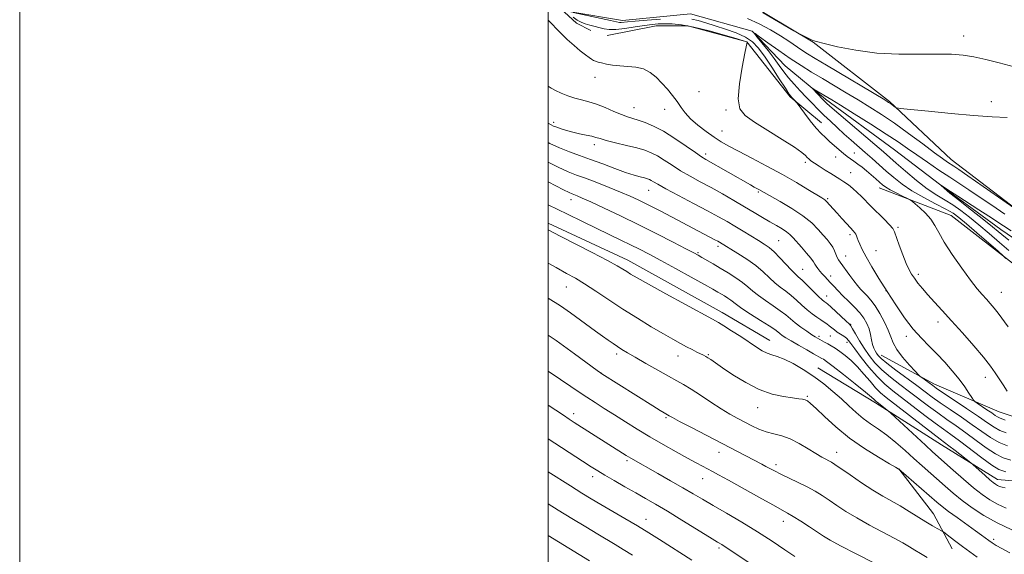
# Model space of a CAD drawing. Extents: x 2169800 to 2172700, y 322300 to 325200.
# Drawn here: x 2169800 to 2170173, y 323585 to 323787 of the extents above; entities that cross this region are included whole.
import ezdxf

# ---------------------------------------------------------------- set-up
doc = ezdxf.new("R2010")
doc.units = 0
doc.header["$MEASUREMENT"] = 0
doc.linetypes.add('rvrstm', pattern=[117.1, 50, -3.9, 0.5, -3.9, 0.5, -3.9, 0.5, -3.9, 50])
for name, color, linetype, lineweight in [('32000', 7, 'Continuous', 0), ('DTM HARD BREAKLINE', 7, 'Continuous', 0), ('DTM SPOT ELEVATION', 2, 'Continuous', 13), ('INDEX CONTOUR', 41, 'Continuous', 13), ('INTERMEDIATE CONTOUR', 44, 'Continuous', 0), ('STREAM - RIVER SINGLE LINE', 142, 'rvrstm', 0)]:
    doc.layers.add(name, color=color, linetype=linetype, lineweight=lineweight)

msp = doc.modelspace()

# ---------------------------------------------------------------- linework, layer by layer
at = {"layer": '32000', "flags": 128}
for points in [[(2169800, 322300), (2172700, 322300), (2172700, 325200), (2169800, 325200), (2169800, 322300)], [(2170000, 322500), (2172500, 322500), (2172500, 325000), (2170000, 325000), (2170000, 322500)]]:
    msp.add_lwpolyline(points, dxfattribs=at)
at = {"layer": 'DTM HARD BREAKLINE', "extrusion": (0.02579709635331222, 0.01133998967328195, 0.9996028783741812), "elevation": 60806.41501029962, "flags": 128}
msp.add_lwpolyline([(-576829.6446258831, -2115966.737927853), (-576842.9809477609, -2115972.522269801), (-576847.722017999, -2115976.425813447)], dxfattribs=at)
at = {"layer": 'DTM HARD BREAKLINE', "extrusion": (0.1556725067035192, 0.1920821259071947, 0.968953315471708), "elevation": 401126.670750396, "flags": 128}
msp.add_lwpolyline([(-1482202.759635774, -1567283.443533836), (-1482223.712887815, -1567278.266456581), (-1482237.552564725, -1567272.280461005)], dxfattribs=at)
at = {"layer": 'DTM HARD BREAKLINE'}
for points in [[(2170058.32, 323798, 1154.06), (2170073.58, 323794.66, 1154.16), (2170100.25, 323778.74, 1153.95), (2170129.07, 323756.27, 1152.16), (2170152.44, 323734.36, 1150.74), (2170183.99, 323710.23, 1149.9), (2170212.28, 323691.03, 1149.11), (2170232.38, 323670.77, 1148.11), (2170253.03, 323651.6, 1147.38), (2170280.8, 323638.95, 1146.59), (2170305.32, 323630.67, 1146.22), (2170323.82, 323619.69, 1145.06), (2170337.4, 323603.82, 1143.9), (2170352.06, 323587.94, 1143.11), (2170374.92, 323573.67, 1143.06), (2170395.59, 323558.87, 1142.8), (2170409.17, 323545.72, 1141.8)], [(2170022.26, 323781.23, 1155.06), (2170040.82, 323784.97, 1154.8), (2170052.82, 323784.93, 1154.43), (2170075.16, 323778.84, 1154.01), (2170091.44, 323758.05, 1152.16), (2170103.4, 323748.18, 1151.32)], [(2170125.13, 323723.55, 1152.74), (2170152.36, 323713.08, 1151.11), (2170177.92, 323693.35, 1149.74), (2170201.84, 323673.62, 1148.9), (2170220.32, 323654.46, 1148.9), (2170237.7, 323635.3, 1149.38), (2170263.27, 323619.38, 1149.01), (2170293.25, 323614.35, 1147.64), (2170311.21, 323602.28, 1146.32)], [(2170000, 323710.2, 1169.592), (2170030.1, 323696.29, 1169.38), (2170065.76, 323676.37, 1169.44), (2170083.86, 323665.85, 1169.28)], [(2170125.97, 323660.28, 1159.22), (2170146.11, 323649.29, 1157.53), (2170170.62, 323638.83, 1155.01), (2170188.6, 323632.76, 1153.01), (2170211.49, 323627.76, 1152.9)], [(2170101.95, 323655.46, 1169.32), (2170123.72, 323642.28, 1168.32), (2170148.75, 323626.37, 1166.74), (2170169.97, 323613.2, 1165.38), (2170203.24, 323610.34, 1164.32), (2170219.6, 323609.18, 1162.32)]]:
    msp.add_polyline3d(points, dxfattribs=at)
at = {"layer": 'DTM SPOT ELEVATION'}
for p in [(2170157.16, 323781.04, 1154.65), (2170017.65, 323765.45, 1156.51), (2170057.05, 323759.97, 1155.15), (2170032.36, 323753.89, 1157.24), (2170044.02, 323753.27, 1156.57), (2170067.28, 323753.11, 1154.24), (2170167.61, 323756.19, 1152.44), (2170002.05, 323748.35, 1159.61), (2170065.73, 323745.17, 1155.12), (2170017.46, 323739.89, 1160.49), (2170059.56, 323736.4, 1157.58), (2170108.77, 323735.22, 1152.66), (2170115.77, 323736.75, 1151.28), (2170097.24, 323733.21, 1154.35), (2170114.33, 323729.33, 1153.18), (2170038, 323722.63, 1162.82), (2170079.41, 323722.05, 1158.2), (2170105.72, 323719.48, 1155.8), (2170008.58, 323719.09, 1166.6), (2170132.35, 323708.6, 1153.76), (2170114.09, 323705.84, 1156.34), (2170064.19, 323701.43, 1164.41), (2170087.11, 323703.61, 1161.05), (2170056.69, 323699.04, 1165.81), (2170112.54, 323697.77, 1157.25), (2170123.99, 323699.88, 1155.13), (2170096.24, 323692.83, 1161.12), (2170106.78, 323690.21, 1159.52), (2170139.99, 323690.9, 1153.61), (2170006.85, 323686.04, 1172.81), (2170105.32, 323682.64, 1161.3), (2170127.77, 323684.64, 1156), (2170171.42, 323684.12, 1151.22), (2170114.34, 323672.01, 1161.89), (2170147.49, 323672.79, 1154.56), (2170102.37, 323667.39, 1165.69), (2170106.64, 323667.5, 1164.99), (2170135.49, 323667.37, 1156.48), (2170112.99, 323665.11, 1164.6), (2170025.86, 323660.76, 1174.38), (2170049.06, 323659.96, 1172.66), (2170060.55, 323660.46, 1171.85), (2170019.96, 323653.55, 1175.98), (2170165.3, 323651.91, 1154.61), (2170097.98, 323644.74, 1171.82), (2170009.61, 323638.16, 1179.49), (2170079.18, 323640.47, 1172.71), (2170044.5, 323636.66, 1176.19), (2170064.55, 323623.46, 1176.63), (2170109.15, 323623.45, 1173.34), (2170029.71, 323620.35, 1180.28), (2170086.15, 323618.85, 1175.58), (2170016.76, 323614.35, 1182.53), (2170058.39, 323613.58, 1178.75), (2170036.97, 323598.13, 1183.3), (2170088.88, 323597.38, 1178.59), (2170168.43, 323590.54, 1171.64), (2170064.62, 323587.3, 1182.29)]:
    msp.add_point(p, dxfattribs=at)
at = {"layer": 'INDEX CONTOUR', "flags": 128}
for points, elevation in [([(2170173.146, 323696.9220000001), (2170172.243, 323697.8020000001), (2170170.203, 323699.594), (2170162.183, 323706.5760000001), (2170158.184, 323710.0340000001), (2170155.371, 323712.3940000001), (2170153.106, 323714.0290000001), (2170150.395, 323715.588), (2170146.538, 323717.577), (2170142.008, 323719.9360000001), (2170137.571, 323722.4620000001), (2170133.823, 323724.9850000001), (2170130.676, 323727.4710000001), (2170127.87, 323729.9170000001), (2170122.541, 323734.691), (2170119.9151, 323737.0220000001), (2170114.624, 323741.6300000001), (2170111.9591, 323743.9779000001), (2170109.298, 323746.388), (2170106.7039, 323748.8050000001), (2170104.25, 323751.1551000001), (2170101.978, 323753.3950000001), (2170099.798, 323755.6030000001), (2170097.5861, 323757.8851000001), (2170095.267, 323760.3110000001), (2170092.973, 323762.8020000001), (2170090.883, 323765.2420000001), (2170089.098, 323767.5700000001), (2170087.393, 323769.947), (2170085.465, 323772.5870000001), (2170083.143, 323775.5780000001), (2170080.796, 323778.4929000001), (2170078.924, 323780.7760000001), (2170077.983, 323781.963), (2170078.2391, 323781.963), (2170079.91, 323780.7760000001), (2170083.067, 323778.4920000001), (2170087.174, 323775.5680000001), (2170091.548, 323772.5520000001), (2170095.6639, 323769.8620000001), (2170099.631, 323767.4000000001), (2170103.717, 323764.942), (2170112.681, 323759.584), (2170117.216, 323756.8540000001), (2170121.594, 323754.1740000001), (2170126.05, 323751.3290000001), (2170130.909, 323748.035), (2170136.309, 323744.1670000001), (2170141.646, 323740.2370000001), (2170146.129, 323736.9120000001), (2170149.179, 323734.687), (2170151.073, 323733.3560000001), (2170153.415, 323731.8010000001), (2170155.262, 323730.5499000001), (2170158.75, 323728.1390000001), (2170179.009, 323713.9739000001)], 1150), ([(2170173.75, 323625.9390000001), (2170170.518, 323627.2700000001), (2170167.339, 323629.0860000001), (2170164.049, 323631.3410000001), (2170160.398, 323633.9600000001), (2170156.265, 323636.8300000001), (2170152.0449, 323639.7040000001), (2170148.262, 323642.2980000001), (2170145.244, 323644.447), (2170142.52, 323646.4610000001), (2170139.422, 323648.7700000001), (2170131.456, 323654.6580000001), (2170128.03, 323657.2690000001), (2170125.883, 323659.0530000001), (2170124.743, 323660.202), (2170124.117, 323661.061), (2170123.5961, 323661.937), (2170123.112, 323662.996), (2170122.684, 323664.366), (2170122.311, 323666.1230000001), (2170121.9041, 323668.1360000001), (2170121.356, 323670.2210000001), (2170120.5629, 323672.2390000001), (2170119.428, 323674.2340000001), (2170117.8591, 323676.295), (2170115.828, 323678.4750000001), (2170113.572, 323680.6830000001), (2170111.39, 323682.7920000001), (2170109.524, 323684.6960000001), (2170107.97, 323686.3680000001), (2170106.665, 323687.8), (2170104.556, 323690.0610000001), (2170103.6361, 323691.0690000001), (2170102.75, 323692.0950000001), (2170101.95, 323693.0930000001), (2170101.312, 323693.986), (2170100.842, 323694.7590000001), (2170100.28, 323695.6549000001), (2170099.295, 323696.9801), (2170097.687, 323698.9130000001), (2170095.7629, 323701.1310000001), (2170092.581, 323704.7310000001), (2170091.416, 323705.9040000001), (2170090.121, 323706.941), (2170088.418, 323708.05), (2170086.299, 323709.3040000001), (2170083.821, 323710.7450000001), (2170081.02, 323712.4090000001), (2170077.85, 323714.3080000001), (2170074.2451, 323716.4510000001), (2170070.189, 323718.8190000001), (2170065.881, 323721.2840000001), (2170061.567, 323723.692), (2170057.46, 323725.9280000001), (2170053.616, 323728.0370000001), (2170050.055, 323730.1040000001), (2170046.795, 323732.17), (2170043.859, 323734.1000000001), (2170041.27, 323735.7150000001), (2170038.964, 323736.903), (2170036.538, 323737.822), (2170033.504, 323738.6950000001), (2170029.596, 323739.6820000001), (2170025.446, 323740.6940000001), (2170021.91, 323741.5780000001), (2170019.579, 323742.224), (2170017.991, 323742.702), (2170016.42, 323743.1250000001), (2170014.314, 323743.588), (2170011.8141, 323744.1100000001), (2170009.236, 323744.6930000001), (2170006.8589, 323745.327), (2170004.811, 323745.959), (2170003.186, 323746.528), (2170002.008, 323747.0050000001), (2170001.034, 323747.4920000001), (2170000, 323748.1010000001)], 1160), ([(2170175.421, 323594.1590000001), (2170169.848, 323596.7681000001), (2170164.802, 323599.5860000001), (2170160.376, 323602.4830000001), (2170156.513, 323605.3410000001), (2170153.139, 323608.0710000001), (2170150.102, 323610.6890000001), (2170141.429, 323618.366), (2170138.307, 323621.1570000001), (2170134.962, 323624.1790000001), (2170131.513, 323627.2150000001), (2170128.122, 323629.9850000001), (2170124.918, 323632.3010000001), (2170121.913, 323634.3370000001), (2170119.089, 323636.3630000001), (2170116.405, 323638.5960000001), (2170113.718, 323641.0600000001), (2170110.862, 323643.7280000001), (2170107.702, 323646.5570000001), (2170104.226, 323649.4390000001), (2170100.451, 323652.251), (2170096.46, 323654.8571000001), (2170092.579, 323657.0850000001), (2170089.2, 323658.7550000001), (2170086.5941, 323659.7750000001), (2170084.561, 323660.4190000001), (2170082.784, 323661.0490000001), (2170080.956, 323661.9790000001), (2170078.818, 323663.3100000001), (2170072.781, 323667.2940000001), (2170069.312, 323669.5530000001), (2170066.397, 323671.425), (2170064.363, 323672.6770000001), (2170062.132, 323673.9330000001), (2170051.929, 323679.4790000001), (2170044.476, 323683.55), (2170037.861, 323687.1821000001), (2170033.554, 323689.5800000001), (2170031.12, 323690.9850000001), (2170029.646, 323691.9000000001), (2170028.238, 323692.8020000001), (2170026.071, 323694.088), (2170022.339, 323696.1280000001), (2170016.633, 323699.1050000001), (2170004.464, 323705.3470000001), (2170000, 323707.6730000001)], 1170), ([(2170093.213, 323584.0510000001), (2170089.503, 323586.6190000001), (2170084.671, 323589.8860000001), (2170079.1, 323593.4840000001), (2170073.196, 323597.0740000001), (2170067.46, 323600.4280000001), (2170062.417, 323603.3460000001), (2170058.378, 323605.7250000001), (2170054.801, 323607.8560000001), (2170050.928, 323610.126), (2170046.271, 323612.7821000001), (2170041.4059, 323615.5150000001), (2170031.154, 323621.2480000001), (2170030.271, 323621.7689000001), (2170029.401, 323622.3090000001), (2170009.797, 323634.8360000001), (2170007.842, 323636.1120000001), (2170005.714, 323637.523), (2170000, 323641.3480000001)], 1180)]:
    msp.add_lwpolyline(points, dxfattribs=dict(at, elevation=elevation))
at = {"layer": 'INTERMEDIATE CONTOUR', "flags": 128}
for points, elevation in [([(2170172.792, 323635.6890000001), (2170170.699, 323636.513), (2170169.968, 323636.91), (2170169.078, 323637.5040000001), (2170167.774, 323638.4060000001), (2170165.932, 323639.653), (2170162.288, 323642.0790000001), (2170161.346, 323642.7320000001), (2170160.801, 323643.289), (2170160.187, 323644.2270000001), (2170159.116, 323645.914), (2170157.521, 323648.285), (2170155.412, 323651.164), (2170152.833, 323654.3680000001), (2170149.958, 323657.6690000001), (2170146.99, 323660.8290000001), (2170144.079, 323663.724), (2170141.155, 323666.6850000001), (2170138.092, 323670.1560000001), (2170134.813, 323674.4440000001), (2170131.439, 323679.312), (2170128.144, 323684.383), (2170125.092, 323689.2980000001), (2170122.431, 323693.758), (2170120.301, 323697.4770000001), (2170118.797, 323700.2560000001), (2170117.817, 323702.2380000001), (2170117.212, 323703.6459000001), (2170116.841, 323704.687), (2170116.5849, 323705.4689000001), (2170116.332, 323706.0819), (2170115.962, 323706.6390000001), (2170115.337, 323707.349), (2170114.308, 323708.447), (2170112.8, 323710.0790000001), (2170111.017, 323712.0360000001), (2170109.237, 323714.0170000001), (2170106.411, 323717.1990000001), (2170105.399, 323718.2710000001), (2170104.555, 323719.018), (2170103.4219, 323719.79), (2170098.233, 323723.0050000001), (2170093.867, 323725.6340000001), (2170088.593, 323728.6610000001), (2170082.733, 323731.834), (2170076.938, 323734.865), (2170071.946, 323737.4530000001), (2170068.254, 323739.4189), (2170065.407, 323741.062), (2170062.714, 323742.7970000001), (2170059.6739, 323744.9300000001), (2170056.559, 323747.322), (2170053.832, 323749.7230000001), (2170051.813, 323751.9460000001), (2170050.253, 323754.0690000001), (2170048.758, 323756.2340000001), (2170047.017, 323758.539), (2170045.055, 323760.9170000001), (2170042.978, 323763.2600000001), (2170040.853, 323765.4430000001), (2170038.586, 323767.289), (2170036.04, 323768.6100000001), (2170033.145, 323769.2960000001), (2170030.074, 323769.572), (2170027.0651, 323769.7420000001), (2170024.333, 323770.045), (2170021.9921, 323770.4490000001), (2170020.1369, 323770.8560000001), (2170018.81, 323771.1950000001), (2170017.87, 323771.5020000001), (2170017.123, 323771.8420000001), (2170016.375, 323772.289), (2170015.418, 323772.964), (2170014.038, 323773.9981000001), (2170012.0951, 323775.49), (2170009.728, 323777.415), (2170007.147, 323779.7160000001), (2170004.546, 323782.3), (2170000, 323787.0730000001)], 1156), ([(2170173.588, 323646.713), (2170172.083, 323649.0820000001), (2170170.611, 323651.3330000001), (2170169.115, 323653.5680000001), (2170167.252, 323656.1470000001), (2170164.6081, 323659.4940000001), (2170160.943, 323663.8460000001), (2170156.721, 323668.6890000001), (2170152.58, 323673.322), (2170149.031, 323677.1950000001), (2170146.086, 323680.3730000001), (2170143.629, 323683.072), (2170141.562, 323685.4670000001), (2170139.854, 323687.5740000001), (2170138.49, 323689.3640000001), (2170137.421, 323690.9000000001), (2170136.464, 323692.5970000001), (2170135.403, 323694.9610000001), (2170134.105, 323698.2700000001), (2170132.769, 323701.893), (2170130.986, 323706.9220000001), (2170130.307, 323708.224), (2170129.126, 323709.633), (2170127.103, 323711.7000000001), (2170122.142, 323716.6040000001), (2170118.478, 323720.3320000001), (2170116.909, 323721.849), (2170115.244, 323723.3110000001), (2170113.527, 323724.6840000001), (2170111.858, 323725.8940000001), (2170110.29, 323726.9120000001), (2170106.856, 323728.9810000001), (2170104.712, 323730.3290000001), (2170102.523, 323731.7480000001), (2170100.655, 323732.991), (2170099.374, 323733.8810000001), (2170098.55, 323734.5240000001), (2170097.958, 323735.094), (2170097.2889, 323735.7970000001), (2170095.91, 323736.963), (2170093.1101, 323738.9500000001), (2170088.508, 323741.9350000001), (2170083.055, 323745.366), (2170078.036, 323748.5060000001), (2170074.49, 323750.9320000001), (2170072.482, 323753.4680000001), (2170071.829, 323757.2490000001), (2170072.284, 323762.9320000001), (2170073.331, 323769.2740000001), (2170074.385, 323774.5530000001), (2170075.238, 323778.7430000001), (2170075.157, 323778.849), (2170075.003, 323778.898), (2170071.412, 323779.9650000001), (2170066.691, 323781.3520000001), (2170060.799, 323782.9950000001), (2170055.019, 323784.4230000001), (2170050.369, 323785.2750000001), (2170046.799, 323785.6390000001), (2170043.996, 323785.713), (2170041.619, 323785.6550000001), (2170039.237, 323785.459), (2170036.395, 323785.0750000001), (2170032.822, 323784.5030000001), (2170028.989, 323783.9190000001), (2170025.553, 323783.5490000001), (2170022.991, 323783.5530000001), (2170021.065, 323783.844), (2170015.687, 323785.1860000001), (2170013.946, 323785.692), (2170012.417, 323786.2870000001), (2170010.963, 323787.084), (2170009.386, 323788.2170000001)], 1154), ([(2170042.427, 323787.4810000001), (2170037.336, 323787.1000000001), (2170032.89, 323786.7280000001), (2170029.989, 323786.4430000001), (2170027.543, 323786.1720000001), (2170026.897, 323786.1940000001), (2170025.781, 323786.4060000001), (2170023.499, 323786.9040000001), (2170009.456, 323789.914)], 1152), ([(2170173.934, 323670.991), (2170170.213, 323676.1470000001), (2170168.675, 323678.1311000001), (2170167.208, 323679.8690000001), (2170165.75, 323681.49), (2170164.198, 323683.1850000001), (2170162.294, 323685.4050000001), (2170159.74, 323688.665), (2170156.406, 323693.2310000001), (2170152.843, 323698.371), (2170149.771, 323703.1070000001), (2170147.686, 323706.7040000001), (2170146.191, 323709.4090000001), (2170144.668, 323711.714), (2170142.686, 323713.9790000001), (2170140.574, 323716.0380000001), (2170138.85, 323717.5930000001), (2170137.837, 323718.4680000001), (2170137.081, 323718.9730000001), (2170135.934, 323719.5421000001), (2170133.957, 323720.4940000001), (2170131.549, 323721.6860000001), (2170129.316, 323722.861), (2170127.702, 323723.839), (2170126.493, 323724.7440000001), (2170125.313, 323725.7760000001), (2170123.867, 323727.0750000001), (2170122.198, 323728.5449000001), (2170120.434, 323730.0310000001), (2170118.692, 323731.4010000001), (2170117.0481, 323732.615), (2170115.567, 323733.6570000001), (2170114.272, 323734.5490000001), (2170113.023, 323735.4500000001), (2170111.637, 323736.5580000001), (2170109.989, 323738.0000000001), (2170106.4389, 323741.1980000001), (2170104.823, 323742.6060000001), (2170103.191, 323744.1350000001), (2170101.319, 323746.1760000001), (2170099.095, 323748.9350000001), (2170096.869, 323751.8770000001), (2170094.117, 323755.621), (2170093.68, 323756.191), (2170093.417, 323756.4780000001), (2170092.121, 323757.8070000001), (2170091.727, 323758.2500000001), (2170091.052, 323759.1969000001), (2170089.676, 323761.295), (2170087.351, 323764.9120000001), (2170084.505, 323769.3100000001), (2170081.736, 323773.4760000001), (2170079.447, 323776.6280000001), (2170077.263, 323778.9060000001), (2170074.611, 323780.6850000001), (2170071.104, 323782.2701000001), (2170067.091, 323783.7050000001), (2170063.105, 323784.9680000001), (2170059.592, 323786.035), (2170056.639, 323786.8810000001), (2170054.245, 323787.4780000001)], 1152), ([(2170075.311, 323787.7070000001), (2170079.812, 323785.7080000001), (2170084.034, 323783.4430000001), (2170087.795, 323781.17), (2170090.964, 323779.1040000001), (2170095.915, 323775.713), (2170098.094, 323774.2940000001), (2170100.901, 323772.5730000001), (2170105.196, 323770.0041000001), (2170127.266, 323756.8580000001), (2170128.748, 323755.9530000001), (2170129.404, 323755.5110000001), (2170131.274, 323754.1250000001), (2170131.773, 323753.8770000001), (2170133.267, 323753.6520000001), (2170137.033, 323753.258), (2170143.84, 323752.5710000001), (2170152.398, 323751.7490000001), (2170160.908, 323751.0200000001), (2170167.9411, 323750.5421000001), (2170173.568, 323750.2050000001)], 1152), ([(2170081.266, 323789.8190000001), (2170092.941, 323783.0870000001), (2170094.076, 323782.4460000001), (2170099.066, 323779.8480000001), (2170100.043, 323779.3871000001), (2170101.453, 323778.9440000001), (2170104.343, 323778.214), (2170109.461, 323777.0179000001), (2170116.362, 323775.6730000001), (2170124.303, 323774.6230000001), (2170132.551, 323774.1840000001), (2170140.419, 323774.1680000001), (2170147.234, 323774.2570000001), (2170152.557, 323774.1790000001), (2170156.9009, 323773.8400000001), (2170161.016, 323773.1890000001), (2170165.534, 323772.1950000001), (2170170.607, 323770.8950000001), (2170176.271, 323769.344)], 1154), ([(2170173.19, 323630.9330000001), (2170170.86, 323631.8330000001), (2170168.681, 323633.012), (2170166.194, 323634.6710000001), (2170162.81, 323637.0290000001), (2170158.225, 323640.1450000001), (2170146.727, 323647.8510000001), (2170145.44, 323648.7480000001), (2170141.28, 323651.7860000001), (2170140.674, 323652.2490000001), (2170140.029, 323652.8730000001), (2170138.792, 323654.1950000001), (2170136.626, 323656.5550000001), (2170134.055, 323659.5190000001), (2170131.815, 323662.4610000001), (2170130.429, 323664.9330000001), (2170129.5471, 323667.2100000001), (2170128.6021, 323669.7470000001), (2170127.17, 323672.834), (2170125.407, 323676.0960000001), (2170123.614, 323678.9940000001), (2170122.029, 323681.1300000001), (2170120.64, 323682.6760000001), (2170119.374, 323683.9500000001), (2170118.1591, 323685.2330000001), (2170116.912, 323686.6760000001), (2170115.552, 323688.3960000001), (2170114.046, 323690.4330000001), (2170110.412, 323695.5110000001), (2170109.813, 323696.4090000001), (2170109.342, 323697.3070000001), (2170108.296, 323699.7989000001), (2170107.588, 323701.192), (2170106.677, 323702.5530000001), (2170105.508, 323704.0050000001), (2170104.023, 323705.7280000001), (2170102.136, 323707.8530000001), (2170099.644, 323710.3240000001), (2170096.312, 323713.035), (2170092.0981, 323715.8420000001), (2170087.726, 323718.4360000001), (2170079.681, 323722.9570000001), (2170077.905, 323723.9189), (2170076.453, 323724.7301), (2170059.643, 323734.338), (2170057.921, 323735.3970000001), (2170055.636, 323736.9490000001), (2170052.153, 323739.3940000001), (2170047.905, 323742.2920000001), (2170043.588, 323744.9940000001), (2170039.784, 323746.9940000001), (2170036.595, 323748.3430000001), (2170034.005, 323749.2340000001), (2170031.927, 323749.8690000001), (2170029.978, 323750.4850000001), (2170027.702, 323751.3300000001), (2170024.786, 323752.5580000001), (2170021.492, 323753.959), (2170018.224, 323755.2290000001), (2170015.289, 323756.1500000001), (2170012.61, 323756.8550000001), (2170010.011, 323757.562), (2170007.385, 323758.4360000001), (2170004.885, 323759.4230000001), (2170002.73, 323760.4160000001), (2170001.083, 323761.327), (2170000, 323762.0600000001)], 1158), ([(2170174.286, 323699.8850000001), (2170170.69, 323702.9390000001), (2170166.7471, 323706.3180000001), (2170162.847, 323709.6310000001), (2170159.297, 323712.5550000001), (2170156.067, 323715.0510000001), (2170153.04, 323717.1470000001), (2170150.078, 323718.9451000001), (2170146.943, 323720.8250000001), (2170143.3739, 323723.2370000001), (2170139.261, 323726.4400000001), (2170135.112, 323729.9280000001), (2170131.5869, 323733.0030000001), (2170126.748, 323737.262), (2170123.59, 323739.991), (2170106.545, 323754.5730000001), (2170105.2959, 323755.6710000001), (2170104.777, 323756.1550000001), (2170103.915, 323757.0231), (2170099.989, 323761.143), (2170100.026, 323761.197), (2170100.568, 323760.8820000001), (2170107.199, 323756.8850000001), (2170110.486, 323754.8681000001), (2170115.754, 323751.6170000001), (2170122.005, 323747.7180000001), (2170127.867, 323743.9800000001), (2170132.336, 323740.9980000001), (2170135.891, 323738.5140000001), (2170139.3771, 323736.0539000001), (2170143.42, 323733.2740000001), (2170147.76, 323730.3550000001), (2170151.917, 323727.6050000001), (2170159.115, 323722.9010000001), (2170163.061, 323720.2600000001), (2170167.752, 323717.0430000001), (2170172.706, 323713.6250000001)], 1148), ([(2170174.943, 323620.545), (2170172.088, 323621.4570000001), (2170169.156, 323622.9450000001), (2170165.695, 323625.2310000001), (2170161.866, 323628.0200000001), (2170157.987, 323630.8900000001), (2170154.305, 323633.5150000001), (2170150.787, 323635.9650000001), (2170147.331, 323638.4090000001), (2170143.848, 323640.9790000001), (2170136.669, 323646.415), (2170132.969, 323649.191), (2170129.3999, 323651.964), (2170126.205, 323654.714), (2170123.556, 323657.4320000001), (2170121.355, 323660.1560000001), (2170119.437, 323662.936), (2170117.684, 323665.7530000001), (2170116.1861, 323668.3150000001), (2170115.078, 323670.2579000001), (2170114.396, 323671.3820000001), (2170113.76, 323672.1410000001), (2170112.6871, 323673.1500000001), (2170106.866, 323678.5220000001), (2170105.71, 323679.5490000001), (2170105.104, 323680.0410000001), (2170104.301, 323680.6019000001), (2170103.552, 323681.236), (2170102.251, 323682.4660000001), (2170098.0331, 323686.6760000001), (2170096.0119, 323688.6560000001), (2170094.564, 323689.986), (2170093.369, 323691.0611), (2170091.944, 323692.4670000001), (2170087.638, 323697.0870000001), (2170085.4029, 323699.3640000001), (2170083.509, 323701.0290000001), (2170081.691, 323702.3240000001), (2170079.5509, 323703.6550000001), (2170073.7149, 323707.2070000001), (2170070.595, 323709.0820000001), (2170067.647, 323710.8150000001), (2170064.4149, 323712.6400000001), (2170060.283, 323714.8820000001), (2170054.937, 323717.714), (2170049.269, 323720.702), (2170044.474, 323723.2600000001), (2170041.437, 323724.9469000001), (2170039.814, 323725.9081000001), (2170038.9511, 323726.4350000001), (2170038.268, 323726.7830000001), (2170037.481, 323727.0690000001), (2170036.374, 323727.3750000001), (2170034.746, 323727.79), (2170032.425, 323728.442), (2170029.254, 323729.4650000001), (2170025.181, 323730.9301000001), (2170020.601, 323732.6420000001), (2170016.019, 323734.3410000001), (2170011.826, 323735.8420000001), (2170007.958, 323737.2520000001), (2170004.239, 323738.7500000001), (2170000.568, 323740.4490000001), (2170000, 323740.7390000001)], 1162), ([(2170173.037, 323616.0750000001), (2170170.427, 323616.9760000001), (2170167.795, 323618.6200000001), (2170164.051, 323621.3750000001), (2170155.5759, 323627.8200000001), (2170152.345, 323630.2000000001), (2170149.529, 323632.2260000001), (2170146.4, 323634.5200000001), (2170142.453, 323637.5110000001), (2170130.402, 323646.7450000001), (2170127.345, 323649.2701000001), (2170124.379, 323652.16), (2170121.274, 323655.7300000001), (2170118.327, 323659.4620000001), (2170115.971, 323662.6250000001), (2170114.49, 323664.6850000001), (2170113.578, 323665.888), (2170112.782, 323666.6770000001), (2170111.751, 323667.4190000001), (2170110.545, 323668.1900000001), (2170109.328, 323668.9930000001), (2170108.229, 323669.8240000001), (2170106.291, 323671.4080000001), (2170105.3441, 323672.0950000001), (2170104.301, 323672.7880000001), (2170103.061, 323673.594), (2170101.554, 323674.6090000001), (2170099.822, 323675.8700000001), (2170097.935, 323677.4010000001), (2170095.96, 323679.191), (2170093.929, 323681.0830000001), (2170091.872, 323682.887), (2170089.811, 323684.4770000001), (2170087.754, 323685.9940000001), (2170085.705, 323687.6450000001), (2170083.625, 323689.589), (2170081.31, 323691.789), (2170078.515, 323694.1590000001), (2170075.1419, 323696.5839000001), (2170071.686, 323698.8219000001), (2170064.76, 323703.0360000001), (2170064.086, 323703.4110000001), (2170063.047, 323703.9670000001), (2170042.611, 323714.7470000001), (2170039.5829, 323716.3100000001), (2170036.751, 323717.736), (2170033.989, 323719.0740000001), (2170030.981, 323720.4460000001), (2170027.367, 323721.9890000001), (2170022.964, 323723.7740000001), (2170018.297, 323725.6030000001), (2170014.067, 323727.2100000001), (2170010.706, 323728.4580000001), (2170007.57, 323729.7150000001), (2170003.743, 323731.4789), (2170000, 323733.371)], 1164), ([(2170172.831, 323610.0600000001), (2170171.668, 323610.327), (2170170.732, 323610.6420000001), (2170169.954, 323610.9950000001), (2170169.236, 323611.41), (2170168.355, 323612.0580000001), (2170167.06, 323613.1440000001), (2170165.225, 323614.762), (2170160.617, 323618.9060000001), (2170159.842, 323619.5530000001), (2170153.879, 323624.214), (2170151.559, 323626.0070000001), (2170148.212, 323628.5340000001), (2170145.469, 323630.6320000001), (2170127.88, 323644.2380000001), (2170125.655, 323646.089), (2170123.789, 323647.964), (2170121.7221, 323650.3850000001), (2170119.429, 323653.1491), (2170117.02, 323655.865), (2170114.608, 323658.214), (2170112.308, 323660.1510000001), (2170110.239, 323661.7000000001), (2170108.487, 323662.8950000001), (2170107.003, 323663.8190000001), (2170105.706, 323664.5640000001), (2170104.5329, 323665.209), (2170101.854, 323666.6560000001), (2170100.98, 323667.1840000001), (2170099.684, 323668.0250000001), (2170097.778, 323669.3060000001), (2170095.547, 323670.8720000001), (2170093.388, 323672.4930000001), (2170091.5681, 323674.0050000001), (2170089.817, 323675.496), (2170087.731, 323677.1180000001), (2170085.058, 323678.9670000001), (2170082.14, 323680.9260000001), (2170079.467, 323682.8230000001), (2170077.37, 323684.535), (2170075.542, 323686.1510000001), (2170073.5169, 323687.8060000001), (2170070.957, 323689.5980000001), (2170068.039, 323691.4480000001), (2170065.071, 323693.2380000001), (2170062.328, 323694.8560000001), (2170058.103, 323697.3030000001), (2170056.694, 323698.0980000001), (2170054.991, 323699.0170000001), (2170052.072, 323700.5480000001), (2170047.292, 323703.0330000001), (2170041.096, 323706.209), (2170034.201, 323709.665), (2170027.312, 323713.0160000001), (2170021.07, 323715.9710000001), (2170016.104, 323718.2670000001), (2170012.844, 323719.7290000001), (2170010.94, 323720.5379000001), (2170009.009, 323721.285), (2170007.8521, 323721.8070000001), (2170005.792, 323722.844), (2170000, 323725.8919)], 1166), ([(2170174.175, 323703.8510000001), (2170171.596, 323705.925), (2170166.638, 323709.9880000001), (2170162.965, 323712.942), (2170158.995, 323716.1010000001), (2170155.685, 323718.7070000001), (2170151.95, 323721.5860000001), (2170150.955, 323722.4230000001), (2170148.455, 323724.6020000001), (2170148.485, 323724.621), (2170152.103, 323722.2310000001), (2170154.933, 323720.3990000001), (2170162.894, 323715.3060000001), (2170166.702, 323712.8500000001), (2170172.232, 323709.2040000001), (2170175.163, 323707.3180000001)], 1146), ([(2170173.159, 323602.393), (2170169.901, 323603.8820000001), (2170166.984, 323605.5290000001), (2170164.089, 323607.5200000001), (2170160.853, 323610.0870000001), (2170157.078, 323613.3200000001), (2170153.222, 323616.7380000001), (2170145.399, 323623.7600000001), (2170142.737, 323626.1840000001), (2170129.556, 323638.344), (2170128.671, 323639.1350000001), (2170128.055, 323639.6290000001), (2170124.3751, 323642.4870000001), (2170123.997, 323642.7970000001), (2170123.7299, 323643.0640000001), (2170123.341, 323643.4790000001), (2170122.301, 323644.4270000001), (2170120.004, 323646.3410000001), (2170116.149, 323649.4240000001), (2170111.649, 323652.959), (2170107.721, 323656.0020000001), (2170105.282, 323657.8419000001), (2170104.0511, 323658.7120000001), (2170103.443, 323659.0800000001), (2170100.375, 323660.7870000001), (2170097.762, 323662.2640000001), (2170094.696, 323664.0150000001), (2170091.874, 323665.6560000001), (2170089.836, 323666.8900000001), (2170088.489, 323667.7709000001), (2170087.578, 323668.442), (2170086.802, 323669.0730000001), (2170085.657, 323669.941), (2170083.591, 323671.3480000001), (2170080.306, 323673.4580000001), (2170076.525, 323675.8590000001), (2170073.228, 323677.9999000001), (2170071.133, 323679.4710000001), (2170069.007, 323681.1570000001), (2170067.935, 323681.9070000001), (2170066.714, 323682.6820000001), (2170065.471, 323683.4310000001), (2170064.194, 323684.1800000001), (2170062.297, 323685.2550000001), (2170059.056, 323687.0580000001), (2170054.062, 323689.816), (2170048.175, 323693.0480000001), (2170042.573, 323696.1010000001), (2170038.133, 323698.4830000001), (2170034.531, 323700.3560000001), (2170031.141, 323702.0480000001), (2170027.424, 323703.8420000001), (2170018.376, 323708.1720000001), (2170012.942, 323710.816), (2170007.222, 323713.6300000001), (2170000, 323717.2250000001)], 1168), ([(2170174.644, 323585.4530000001), (2170171.637, 323587.0640000001), (2170169.449, 323588.3), (2170167.896, 323589.2810000001), (2170166.682, 323590.138), (2170163.943, 323592.1790000001), (2170161.625, 323593.8560000001), (2170154.646, 323598.7919000001), (2170151.347, 323601.1690000001), (2170148.955, 323602.991), (2170146.964, 323604.6490000001), (2170132.486, 323617.2120000001), (2170132.302, 323617.3240000001), (2170131.404, 323617.8510000001), (2170129.096, 323619.191), (2170124.948, 323621.6280000001), (2170119.598, 323624.9720000001), (2170113.952, 323628.9160000001), (2170108.804, 323633.1100000001), (2170104.5, 323637.039), (2170101.277, 323640.1420000001), (2170099.25, 323642.0250000001), (2170098.05, 323642.952), (2170097.189, 323643.3500000001), (2170096.202, 323643.5900000001), (2170094.715, 323643.8180000001), (2170092.379, 323644.1220000001), (2170088.954, 323644.6230000001), (2170084.644, 323645.5810000001), (2170079.762, 323647.2910000001), (2170074.662, 323649.8850000001), (2170069.854, 323652.8570000001), (2170065.8901, 323655.5420000001), (2170061.451, 323658.6010000001), (2170060.367, 323659.3150000001), (2170059.554, 323659.7990000001), (2170058.7451, 323660.2220000001), (2170056.219, 323661.469), (2170054.372, 323662.4009000001), (2170052.267, 323663.4890000001), (2170049.944, 323664.7280000001), (2170047.149, 323666.2799000001), (2170043.557, 323668.3460000001), (2170038.9671, 323671.0590000001), (2170033.695, 323674.2640000001), (2170028.183, 323677.7370000001), (2170022.841, 323681.2430000001), (2170017.942, 323684.5150000001), (2170013.728, 323687.273), (2170010.265, 323689.3780000001), (2170006.931, 323691.2480000001), (2170002.9289, 323693.441), (2170000, 323695.0741000001)], 1172), ([(2170162.227, 323583.8350000001), (2170159.434, 323585.871), (2170156.746, 323587.8150000001), (2170154.225, 323589.7040000001), (2170152.062, 323591.376), (2170149.595, 323593.3140000001), (2170149.043, 323593.6890000001), (2170147.128, 323594.7250000001), (2170145.292, 323595.7550000001), (2170142.842, 323597.2080000001), (2170136.486, 323601.1670000001), (2170133.107, 323603.2080000001), (2170126.553, 323606.9260000001), (2170122.806, 323609.1880000001), (2170118.482, 323612.0170000001), (2170114.1649, 323614.964), (2170108.409, 323618.952), (2170107.13, 323619.7830000001), (2170106.18, 323620.3080000001), (2170105.024, 323620.8890000001), (2170103.42, 323621.741), (2170101.203, 323623.0470000001), (2170098.291, 323624.8810000001), (2170094.9491, 323626.893), (2170091.528, 323628.6270000001), (2170088.311, 323629.763), (2170085.307, 323630.523), (2170082.456, 323631.268), (2170079.706, 323632.2789), (2170077.015, 323633.5211000001), (2170074.35, 323634.883), (2170071.645, 323636.3040000001), (2170068.724, 323637.9310000001), (2170065.377, 323639.9620000001), (2170061.521, 323642.4850000001), (2170057.557, 323645.1450000001), (2170054.008, 323647.4750000001), (2170051.192, 323649.1740000001), (2170048.591, 323650.6030000001), (2170045.4831, 323652.2860000001), (2170041.4059, 323654.577), (2170036.935, 323657.1450000001), (2170032.909, 323659.4850000001), (2170029.954, 323661.2200000001), (2170027.849, 323662.4870000001), (2170026.162, 323663.5510000001), (2170024.507, 323664.648), (2170022.674, 323665.9180000001), (2170020.498, 323667.4700000001), (2170017.869, 323669.3770000001), (2170008.427, 323676.2800000001), (2170004.642, 323678.9101000001), (2170000, 323681.9160000001)], 1174), ([(2170143.353, 323583.7160000001), (2170140.856, 323585.2750000001), (2170138.68, 323586.5370000001), (2170136.592, 323587.7820000001), (2170134.156, 323589.219), (2170130.886, 323591.0420000001), (2170121.526, 323595.9970000001), (2170116.691, 323598.6670000001), (2170112.573, 323601.1500000001), (2170109.139, 323603.3950000001), (2170106.201, 323605.393), (2170103.554, 323607.1580000001), (2170100.911, 323608.795), (2170097.964, 323610.4320000001), (2170094.543, 323612.148), (2170087.913, 323615.3020000001), (2170085.582, 323616.4580000001), (2170083.832, 323617.3780000001), (2170082.322, 323618.1930000001), (2170080.739, 323619.0300000001), (2170059.696, 323629.947), (2170054.122, 323632.8560000001), (2170049.613, 323635.2280000001), (2170046.955, 323636.6559000001), (2170045.755, 323637.3331), (2170045.076, 323637.7490000001), (2170044.4551, 323638.0910000001), (2170043.814, 323638.4629), (2170042.376, 323639.338), (2170039.536, 323641.1020000001), (2170020.255, 323653.24), (2170019.758, 323653.5740000001), (2170018.475, 323654.5030000001), (2170009.8759, 323660.8060000001), (2170003, 323665.7790000001), (2170000, 323667.888)], 1176), ([(2170123.127, 323581.6840000001), (2170116.499, 323585.0669000001), (2170110.576, 323588.1460000001), (2170106.665, 323590.2840000001), (2170104.112, 323591.8260000001), (2170098.808, 323595.3140000001), (2170095.563, 323597.4110000001), (2170092.691, 323599.219), (2170090.547, 323600.4870000001), (2170084.916, 323603.5820000001), (2170079.6499, 323606.5240000001), (2170068.124, 323612.9950000001), (2170064.422, 323615.04), (2170062.058, 323616.3080000001), (2170058.332, 323618.2500000001), (2170055.892, 323619.5469000001), (2170052.634, 323621.3140000001), (2170048.384, 323623.66), (2170043.493, 323626.4160000001), (2170038.447, 323629.344), (2170033.647, 323632.2390000001), (2170029.1719, 323635.0250000001), (2170025.02, 323637.6580000001), (2170021.19, 323640.1010000001), (2170017.696, 323642.344), (2170014.552, 323644.383), (2170011.671, 323646.2840000001), (2170008.556, 323648.3810000001), (2170004.609, 323651.0790000001), (2170000, 323654.251)], 1178), ([(2170076.208, 323581.5841000001), (2170066.556, 323588.0110000001), (2170065.613, 323588.5930000001), (2170063.996, 323589.5749000001), (2170061.008, 323591.4080000001), (2170050.563, 323597.861), (2170045.0521, 323601.2210000001), (2170040.5599, 323603.887), (2170036.763, 323606.0730000001), (2170033.047, 323608.1810000001), (2170028.9899, 323610.4959000001), (2170024.94, 323612.8290000001), (2170021.433, 323614.8750000001), (2170018.762, 323616.4760000001), (2170016.23, 323618.0650000001), (2170012.896, 323620.219), (2170000, 323628.6329000001)], 1182), ([(2170054.275, 323582.7299), (2170042.083, 323590.4750000001), (2170038.036, 323593.0220000001), (2170033.681, 323595.6919000001), (2170028.924, 323598.518), (2170019.807, 323603.8290000001), (2170016.201, 323605.9580000001), (2170012.675, 323608.1050000001), (2170008.359, 323610.8119000001), (2170000, 323616.1450000001)], 1184), ([(2170031.821, 323584.572), (2170028.299, 323586.7830000001), (2170025.289, 323588.6180000001), (2170018.744, 323592.5070000001), (2170014.147, 323595.2640000001), (2170008.929, 323598.4300000001), (2170003.7, 323601.6460000001), (2170000, 323603.9610000001)], 1186), ([(2170015.58, 323582.4940000001), (2170000, 323591.9930000001)], 1188)]:
    msp.add_lwpolyline(points, dxfattribs=dict(at, elevation=elevation))
at = {"layer": 'STREAM - RIVER SINGLE LINE'}
msp.add_polyline3d([(2170008.46, 323790.23, 1151.93), (2170028.08, 323786.88, 1151.46), (2170053.73, 323789.51, 1150.67), (2170077.16, 323782.87, 1150.03), (2170089.66, 323769.73, 1148.77), (2170104.88, 323757.13, 1147.61), (2170130.99, 323737.93, 1146.61), (2170153.29, 323720.94, 1145.82), (2170171.24, 323707.78, 1145.14), (2170190.28, 323694.61, 1144.4)], dxfattribs=at)

doc.saveas('drawing.dxf')
